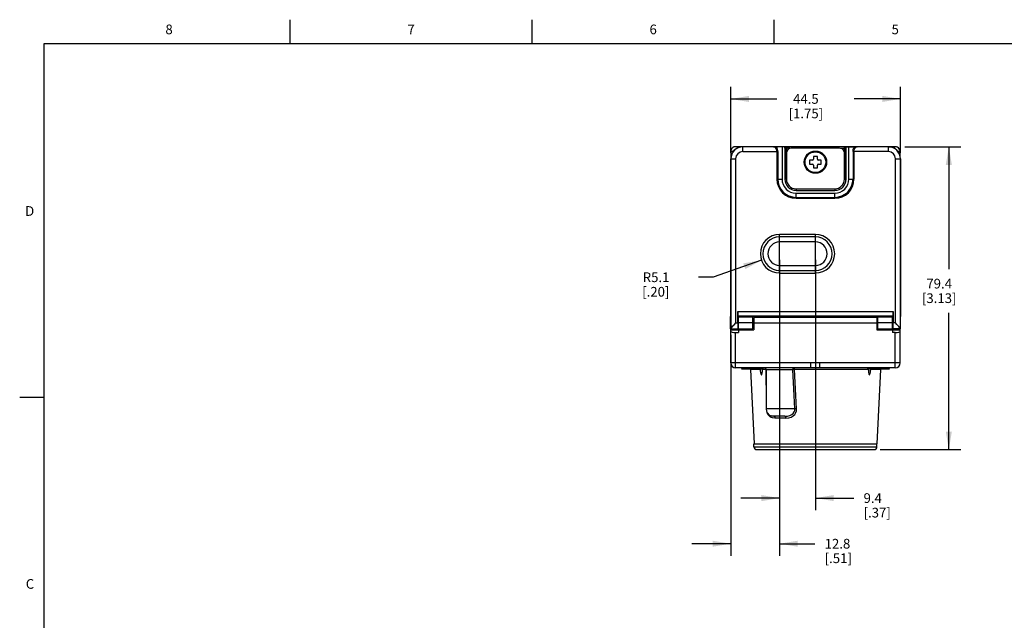
# Model space of a CAD drawing. Units: inches. Extents: x 0.7 to 21.3, y 0.5 to 16.
# Drawn here: x 0.7 to 10.9, y 9.8 to 16 of the extents above; entities that cross this region are included whole.
import ezdxf

# ---------------------------------------------------------------- set-up
doc = ezdxf.new("R2010")
doc.units = ezdxf.units.IN
doc.header["$LTSCALE"] = 1.21
doc.header["$MEASUREMENT"] = 0
doc.layers.get('0').update_dxf_attribs({"linetype": 'CONTINUOUS'})
for name, color, linetype in [('02___PRT_ALL_AXES', 7, 'CONTINUOUS'), ('AXIS', 7, 'CONTINUOUS'), ('SCHEME_DIMS', 7, 'CONTINUOUS')]:
    doc.layers.add(name, color=color, linetype=linetype)
doc.styles.add('TEXTSTYLE_2', font='txt', dxfattribs={"width": 0.8})
doc.dimstyles.new('DIMSTYLE_2', dxfattribs={"dimtxt": 0.1, "dimasz": 0.1875, "dimexe": 0.125, "dimexo": 0.0625, "dimgap": 0.1, "dimtad": 0, "dimtih": 1, "dimtoh": 1, "dimdec": 1, "dimzin": 4, "dimdsep": 46, "dimtxsty": 'STANDARD', "dimblk": '_FILLED', "dimblk1": '_FILLED', "dimblk2": '_FILLED', "dimcen": 0.09, "dimadec": 3, "dimazin": 1, "dimtp": 0.1, "dimtm": 0.1, "dimtfac": 1, "dimtdec": 3, "dimtofl": 0, "dimtmove": 0, "dimatfit": 3, "dimldrblk": '_FILLED', "dimfxl": 1, "dimtolj": 1, "dimtzin": 4, "dimarcsym": 0})
doc.dimstyles.new('DIMSTYLE_4', dxfattribs={"dimtxt": 0.1, "dimasz": 0.1875, "dimexe": 0.125, "dimexo": 0.0625, "dimgap": 0.09, "dimtad": 0, "dimtih": 1, "dimtoh": 1, "dimdec": 1, "dimzin": 4, "dimdsep": 46, "dimtxsty": 'STANDARD', "dimblk": '_FILLED', "dimblk1": '_FILLED', "dimblk2": '_FILLED', "dimcen": 0.09, "dimadec": 3, "dimazin": 1, "dimtp": 0.1, "dimtm": 0.1, "dimtfac": 1, "dimtdec": 3, "dimtofl": 0, "dimtmove": 0, "dimatfit": 3, "dimldrblk": '_FILLED', "dimfxl": 1, "dimtolj": 1, "dimtzin": 4, "dimarcsym": 0})

# ---------------------------------------------------------------- blocks, each defined once
blk = doc.blocks.new('_FILLED')
at = {"color": 0, "linetype": 'BYBLOCK'}
blk.add_solid([(0, 0), (-1, 0.167), (-1, -0.167)], dxfattribs=at)
blk = doc.blocks.new('*D8')
at = {"layer": 'SCHEME_DIMS', "color": 7, "linetype": 'CONTINUOUS'}
for p, q in [((8.563, 13.4), (8.563, 10.465)), ((8.058, 12.747), (8.058, 10.465)), ((8.058, 10.59), (7.658, 10.59)), ((8.563, 10.59), (8.928, 10.59))]:
    blk.add_line(p, q, dxfattribs=at)
at = {"layer": 'SCHEME_DIMS', "color": 7, "linetype": 'CONTINUOUS', "xscale": 0.1875, "yscale": 0.1875, "zscale": 0.1875}
blk.add_blockref('_FILLED', (8.058, 10.59), dxfattribs=at)
at = {"layer": 'SCHEME_DIMS', "color": 7, "linetype": 'CONTINUOUS', "xscale": 0.1875, "yscale": 0.1875, "zscale": 0.1875, "rotation": 180}
blk.add_blockref('_FILLED', (8.563, 10.59), dxfattribs=at)
at = {"layer": 'SCHEME_DIMS', "color": 7, "linetype": 'CONTINUOUS', "insert": (9.028, 10.64), "char_height": 0.1, "width": 0.5, "attachment_point": 1, "line_spacing_factor": 0.9}
blk.add_mtext('12.8\\P[.51]', dxfattribs=at)
blk = doc.blocks.new('*D9')
at = {"layer": 'SCHEME_DIMS', "color": 7, "linetype": 'CONTINUOUS'}
for p, q in [((8.563, 13.521), (8.563, 10.936)), ((8.933, 13.521), (8.933, 10.936)), ((8.563, 11.061), (8.163, 11.061)), ((8.933, 11.061), (9.33, 11.061))]:
    blk.add_line(p, q, dxfattribs=at)
at = {"layer": 'SCHEME_DIMS', "color": 7, "linetype": 'CONTINUOUS', "xscale": 0.1875, "yscale": 0.1875, "zscale": 0.1875}
blk.add_blockref('_FILLED', (8.563, 11.061), dxfattribs=at)
at = {"layer": 'SCHEME_DIMS', "color": 7, "linetype": 'CONTINUOUS', "xscale": 0.1875, "yscale": 0.1875, "zscale": 0.1875, "rotation": 180}
blk.add_blockref('_FILLED', (8.933, 11.061), dxfattribs=at)
at = {"layer": 'SCHEME_DIMS', "color": 7, "linetype": 'CONTINUOUS', "insert": (9.43, 11.111), "char_height": 0.1, "width": 0.5, "attachment_point": 1, "line_spacing_factor": 0.9}
blk.add_mtext('9.4\\P[.37]', dxfattribs=at)
blk = doc.blocks.new('*D10')
at = {"layer": 'SCHEME_DIMS', "color": 7, "linetype": 'CONTINUOUS'}
for p, q in [((8.375, 13.517), (7.875, 13.341)), ((7.875, 13.341), (7.725, 13.341))]:
    blk.add_line(p, q, dxfattribs=at)
at = {"layer": 'SCHEME_DIMS', "color": 7, "linetype": 'CONTINUOUS', "xscale": 0.1875, "yscale": 0.1875, "zscale": 0.1875, "rotation": 19.4317615693}
blk.add_blockref('_FILLED', (8.375, 13.517), dxfattribs=at)
at = {"layer": 'SCHEME_DIMS', "color": 7, "linetype": 'CONTINUOUS', "insert": (7.425, 13.391), "char_height": 0.1, "width": 0.5, "attachment_point": 3, "line_spacing_factor": 0.9}
blk.add_mtext('R5.1\\P[.20]', dxfattribs=at)
blk = doc.blocks.new('*D11')
at = {"layer": 'SCHEME_DIMS', "color": 7, "linetype": 'CONTINUOUS'}
for p, q in [((9.857, 14.689), (10.436, 14.689)), ((10.311, 14.689), (10.311, 13.425)), ((10.311, 11.561), (10.311, 12.975)), ((9.6, 11.561), (10.436, 11.561))]:
    blk.add_line(p, q, dxfattribs=at)
at = {"layer": 'SCHEME_DIMS', "color": 7, "linetype": 'CONTINUOUS', "xscale": 0.1875, "yscale": 0.1875, "zscale": 0.1875}
for p, rotation in [((10.311, 14.689), 90), ((10.311, 11.561), 270)]:
    blk.add_blockref('_FILLED', p, dxfattribs=dict(at, rotation=rotation))
at = {"layer": 'SCHEME_DIMS', "color": 7, "linetype": 'CONTINUOUS', "insert": (10.211, 13.325), "char_height": 0.1, "width": 0.6, "attachment_point": 2, "line_spacing_factor": 0.9}
blk.add_mtext('79.4\\P[3.13]', dxfattribs=at)
blk = doc.blocks.new('*D12')
at = {"layer": 'SCHEME_DIMS', "color": 7, "linetype": 'CONTINUOUS'}
for p, q in [((8.058, 14.626), (8.058, 15.307)), ((9.811, 14.626), (9.811, 15.307)), ((8.058, 15.182), (8.534, 15.182)), ((9.811, 15.182), (9.334, 15.182))]:
    blk.add_line(p, q, dxfattribs=at)
at = {"layer": 'SCHEME_DIMS', "color": 7, "linetype": 'CONTINUOUS', "xscale": 0.1875, "yscale": 0.1875, "zscale": 0.1875, "rotation": 180}
blk.add_blockref('_FILLED', (8.058, 15.182), dxfattribs=at)
at = {"layer": 'SCHEME_DIMS', "color": 7, "linetype": 'CONTINUOUS', "xscale": 0.1875, "yscale": 0.1875, "zscale": 0.1875}
blk.add_blockref('_FILLED', (9.811, 15.182), dxfattribs=at)
at = {"layer": 'SCHEME_DIMS', "color": 7, "linetype": 'CONTINUOUS', "insert": (8.834, 15.232), "char_height": 0.1, "width": 0.6, "attachment_point": 2, "line_spacing_factor": 0.9}
blk.add_mtext('44.5\\P[1.75]', dxfattribs=at)

msp = doc.modelspace()

# ---------------------------------------------------------------- linework, layer by layer
at = {"color": 7, "linetype": 'CONTINUOUS'}
for p, q in [((3.507, 15.75), (3.507, 16)), ((6.007, 15.75), (6.007, 16)), ((8.507, 15.75), (8.507, 16)), ((0.964, 15.75), (0.964, 0.75)), ((21.05, 15.75), (0.964, 15.75)), ((9.756, 14.689), (8.107, 14.689)), ((8.108, 14.689), (8.107, 14.689)), ((8.109, 14.689), (8.108, 14.689)), ((8.108, 14.689), (8.108, 14.689)), ((8.183, 14.638), (8.183, 14.689)), ((8.5, 14.688), (8.183, 14.688)), ((8.588, 14.687), (8.53, 14.687)), ((8.588, 14.687), (8.588, 14.354)), ((8.616, 14.687), (8.588, 14.687)), ((8.618, 14.687), (8.616, 14.687)), ((8.616, 14.687), (8.616, 14.354)), ((8.617, 14.672), (8.617, 14.354)), ((8.672, 14.672), (8.617, 14.672)), ((8.632, 14.672), (8.632, 14.354)), ((9.232, 14.687), (8.633, 14.687)), ((9.183, 14.674), (8.683, 14.674)), ((9.193, 14.672), (9.248, 14.672)), ((9.233, 14.672), (9.233, 14.354)), ((9.248, 14.687), (9.249, 14.687)), ((9.248, 14.672), (9.248, 14.354)), ((9.249, 14.354), (9.249, 14.687)), ((9.249, 14.687), (9.278, 14.687)), ((9.278, 14.354), (9.278, 14.687)), ((9.278, 14.687), (9.336, 14.687)), ((9.686, 14.688), (9.365, 14.688)), ((9.686, 14.638), (9.686, 14.689)), ((9.686, 14.689), (9.758, 14.689)), ((9.758, 14.689), (9.757, 14.689)), ((9.757, 14.689), (9.757, 14.689)), ((9.757, 14.689), (9.757, 14.689)), ((9.758, 14.689), (9.758, 14.689)), ((9.771, 14.687), (9.758, 14.689)), ((9.785, 14.681), (9.771, 14.687)), ((9.796, 14.671), (9.785, 14.681)), ((9.804, 14.658), (9.796, 14.671)), ((9.807, 14.644), (9.804, 14.658)), ((8.058, 14.564), (8.109, 14.564)), ((8.059, 12.936), (8.059, 14.564)), ((8.06, 14.639), (8.065, 14.64)), ((8.183, 14.638), (8.545, 14.638)), ((8.535, 14.638), (8.535, 14.354)), ((8.545, 14.638), (8.545, 14.354)), ((8.633, 14.624), (8.633, 14.354)), ((8.873, 14.549), (8.873, 14.509)), ((8.903, 14.549), (8.873, 14.549)), ((8.913, 14.589), (8.913, 14.559)), ((8.953, 14.589), (8.913, 14.589)), ((8.953, 14.559), (8.953, 14.589)), ((8.993, 14.549), (8.963, 14.549)), ((8.993, 14.509), (8.993, 14.549)), ((9.233, 14.354), (9.233, 14.624)), ((9.321, 14.638), (9.321, 14.354)), ((9.686, 14.638), (9.321, 14.638)), ((9.33, 14.638), (9.33, 14.354)), ((9.76, 14.564), (9.811, 14.564)), ((9.805, 14.639), (9.807, 14.639)), ((9.808, 14.639), (9.807, 14.644)), ((9.807, 14.639), (9.808, 14.639)), ((9.808, 14.59), (9.808, 14.639)), ((9.81, 14.564), (9.81, 12.936)), ((9.811, 12.938), (9.811, 14.564)), ((8.873, 14.509), (8.903, 14.509)), ((8.913, 14.499), (8.913, 14.469)), ((8.913, 14.469), (8.953, 14.469)), ((8.953, 14.469), (8.953, 14.499)), ((8.963, 14.509), (8.993, 14.509)), ((8.535, 14.354), (8.588, 14.354)), ((8.632, 14.354), (8.616, 14.354)), ((9.233, 14.354), (9.249, 14.354)), ((9.278, 14.354), (9.33, 14.354)), ((8.733, 14.254), (9.133, 14.254)), ((8.733, 14.253), (8.733, 14.237)), ((8.733, 14.253), (9.133, 14.253)), ((8.733, 14.238), (9.133, 14.238)), ((9.133, 14.253), (9.133, 14.237)), ((8.733, 14.237), (9.133, 14.237)), ((8.733, 14.156), (8.733, 14.209)), ((8.733, 14.209), (9.133, 14.209)), ((8.733, 14.166), (9.133, 14.166)), ((8.733, 14.156), (9.133, 14.156)), ((9.133, 14.156), (9.133, 14.209)), ((8.563, 13.384), (8.563, 13.783)), ((8.933, 13.783), (8.563, 13.783)), ((8.933, 13.757), (8.563, 13.757)), ((8.933, 13.384), (8.933, 13.783)), ((8.933, 13.705), (8.563, 13.705)), ((8.563, 13.462), (8.933, 13.462)), ((8.563, 13.41), (8.933, 13.41)), ((8.563, 13.384), (8.933, 13.384)), ((8.058, 12.938), (8.057, 12.937)), ((8.057, 12.809), (8.057, 12.936)), ((8.059, 12.936), (8.057, 12.936)), ((8.058, 12.938), (8.058, 12.937)), ((8.059, 12.936), (8.059, 12.811)), ((8.138, 12.926), (8.131, 12.926)), ((8.138, 12.809), (8.138, 12.938)), ((8.288, 12.929), (8.138, 12.929)), ((9.613, 12.939), (8.253, 12.939)), ((8.26, 12.939), (8.254, 12.939)), ((8.26, 12.939), (8.522, 12.939)), ((8.288, 12.809), (8.288, 12.929)), ((8.298, 12.926), (8.298, 12.798)), ((9.568, 12.926), (8.298, 12.926)), ((8.522, 12.939), (8.522, 12.939)), ((8.533, 12.926), (8.533, 12.935)), ((9.333, 12.926), (9.333, 12.935)), ((9.344, 12.939), (9.606, 12.939)), ((9.344, 12.939), (9.344, 12.939)), ((9.568, 12.926), (9.568, 12.798)), ((9.728, 12.929), (9.578, 12.929)), ((9.578, 12.809), (9.578, 12.929)), ((9.612, 12.939), (9.606, 12.939)), ((9.728, 12.809), (9.728, 12.938)), ((9.736, 12.926), (9.728, 12.926)), ((9.811, 12.936), (9.809, 12.936)), ((9.809, 12.936), (9.809, 12.811)), ((9.81, 12.937), (9.811, 12.938)), ((9.811, 12.937), (9.811, 12.938)), ((9.811, 12.809), (9.811, 12.936)), ((8.288, 12.869), (8.138, 12.869)), ((9.568, 12.866), (8.298, 12.866)), ((9.728, 12.869), (9.578, 12.869)), ((8.057, 12.809), (8.131, 12.809)), ((8.058, 12.456), (8.058, 12.809)), ((8.138, 12.793), (8.058, 12.793)), ((8.108, 12.406), (8.108, 12.769)), ((8.108, 12.769), (8.138, 12.769)), ((8.128, 12.809), (8.128, 12.798)), ((8.128, 12.798), (8.298, 12.798)), ((8.138, 12.809), (8.288, 12.809)), ((8.138, 12.798), (8.138, 12.769)), ((8.188, 12.809), (8.188, 12.798)), ((8.193, 12.798), (8.193, 12.809)), ((8.283, 12.798), (8.283, 12.809)), ((9.568, 12.798), (9.738, 12.798)), ((9.578, 12.809), (9.728, 12.809)), ((9.583, 12.798), (9.583, 12.809)), ((9.673, 12.798), (9.673, 12.809)), ((9.678, 12.809), (9.678, 12.798)), ((9.728, 12.798), (9.728, 12.769)), ((9.808, 12.793), (9.728, 12.793)), ((9.758, 12.769), (9.728, 12.769)), ((9.811, 12.809), (9.736, 12.809)), ((9.738, 12.798), (9.738, 12.809)), ((9.758, 12.406), (9.758, 12.769)), ((9.808, 12.456), (9.808, 12.809)), ((8.887, 12.456), (8.058, 12.456)), ((8.887, 12.406), (8.887, 12.456)), ((9.808, 12.456), (8.979, 12.456)), ((8.979, 12.406), (8.979, 12.456)), ((8.887, 12.406), (8.108, 12.406)), ((8.261, 12.387), (8.3, 11.621)), ((8.361, 12.387), (8.261, 12.387)), ((8.42, 12.387), (8.387, 12.387)), ((8.423, 12.387), (8.42, 12.387)), ((8.7, 12.386), (8.423, 12.386)), ((8.423, 12.386), (8.423, 11.981)), ((9.479, 12.387), (8.717, 12.387)), ((9.758, 12.406), (8.979, 12.406)), ((9.604, 12.387), (9.505, 12.387)), ((9.604, 12.387), (9.566, 11.621)), ((9.758, 12.406), (9.758, 12.406)), ((9.758, 12.406), (9.758, 12.406)), ((0.964, 12.1), (0.714, 12.1)), ((8.72, 11.981), (8.423, 11.981)), ((8.617, 11.906), (8.502, 11.906)), ((8.719, 11.966), (8.72, 11.981)), ((8.627, 11.887), (8.515, 11.887)), ((8.298, 11.621), (9.568, 11.621)), ((8.298, 11.591), (8.298, 11.621)), ((9.568, 11.591), (9.568, 11.621)), ((8.298, 11.591), (9.568, 11.591)), ((8.328, 11.561), (9.538, 11.561))]:
    msp.add_line(p, q, dxfattribs=at)
for points in [[(8.06, 14.654), (8.06, 14.653), (8.06, 14.652), (8.059, 14.651), (8.059, 14.649), (8.059, 14.648), (8.058, 14.646), (8.058, 14.645), (8.058, 14.643), (8.058, 14.642), (8.058, 14.64), (8.058, 14.639), (8.058, 12.938)], [(8.064, 14.663), (8.063, 14.662), (8.063, 14.661), (8.062, 14.659), (8.062, 14.658), (8.061, 14.657), (8.061, 14.656), (8.06, 14.654)], [(8.069, 14.671), (8.069, 14.67), (8.068, 14.669), (8.067, 14.668), (8.067, 14.667), (8.066, 14.666), (8.065, 14.665), (8.065, 14.664), (8.064, 14.663)], [(8.065, 14.64), (8.068, 14.641), (8.071, 14.642), (8.075, 14.643), (8.079, 14.644), (8.084, 14.645), (8.09, 14.647)], [(8.077, 14.678), (8.076, 14.677), (8.075, 14.677), (8.075, 14.676), (8.074, 14.675), (8.073, 14.675), (8.072, 14.674), (8.072, 14.673), (8.071, 14.672), (8.07, 14.671), (8.069, 14.671)], [(8.086, 14.683), (8.085, 14.683), (8.084, 14.683), (8.083, 14.682), (8.083, 14.682), (8.082, 14.681), (8.081, 14.681), (8.08, 14.68), (8.079, 14.68), (8.079, 14.679), (8.078, 14.679), (8.077, 14.678)], [(8.108, 14.689), (8.107, 14.689), (8.107, 14.689), (8.106, 14.688), (8.105, 14.688), (8.105, 14.688), (8.104, 14.688), (8.104, 14.688), (8.103, 14.688), (8.102, 14.688), (8.102, 14.688), (8.101, 14.688), (8.1, 14.688), (8.1, 14.688), (8.099, 14.688), (8.098, 14.688), (8.098, 14.688), (8.097, 14.687), (8.096, 14.687), (8.096, 14.687), (8.095, 14.687), (8.094, 14.687), (8.093, 14.686), (8.093, 14.686), (8.092, 14.686), (8.091, 14.686), (8.09, 14.685), (8.09, 14.685), (8.089, 14.685), (8.088, 14.685), (8.087, 14.684), (8.087, 14.684), (8.086, 14.683)], [(8.535, 14.638), (8.534, 14.649), (8.531, 14.661), (8.526, 14.671), (8.519, 14.68), (8.51, 14.686), (8.5, 14.688)], [(8.5, 14.688), (8.512, 14.688), (8.522, 14.687), (8.53, 14.687)], [(8.545, 14.638), (8.544, 14.651), (8.541, 14.665), (8.536, 14.677), (8.53, 14.687)], [(8.617, 14.672), (8.617, 14.68), (8.618, 14.687)], [(8.633, 14.687), (8.627, 14.687), (8.622, 14.687), (8.619, 14.687), (8.618, 14.687)], [(8.632, 14.672), (8.632, 14.677), (8.633, 14.681), (8.633, 14.685), (8.633, 14.687), (8.633, 14.687)], [(9.233, 14.672), (9.233, 14.677), (9.233, 14.681), (9.233, 14.685), (9.233, 14.687), (9.232, 14.687)], [(9.232, 14.687), (9.239, 14.687), (9.244, 14.687), (9.247, 14.687), (9.248, 14.687)], [(9.248, 14.672), (9.248, 14.68), (9.248, 14.687)], [(9.321, 14.638), (9.322, 14.651), (9.324, 14.665), (9.329, 14.677), (9.336, 14.687)], [(9.33, 14.638), (9.331, 14.649), (9.334, 14.661), (9.339, 14.671), (9.346, 14.68), (9.355, 14.686), (9.365, 14.688)], [(9.365, 14.688), (9.353, 14.688), (9.343, 14.687), (9.336, 14.687)], [(9.779, 14.646), (9.781, 14.645), (9.786, 14.644), (9.79, 14.643), (9.794, 14.642), (9.798, 14.641), (9.801, 14.64), (9.805, 14.639)], [(8.058, 14.639), (8.058, 14.639), (8.06, 14.639)], [(8.54, 12.926), (8.537, 12.932), (8.53, 12.937), (8.522, 12.939)], [(8.541, 12.926), (8.537, 12.932), (8.53, 12.937), (8.522, 12.939)], [(8.547, 12.926), (8.549, 12.929), (8.553, 12.934), (8.558, 12.938), (8.564, 12.939)], [(8.564, 12.926), (8.564, 12.927), (8.564, 12.933), (8.564, 12.938), (8.564, 12.939)], [(9.301, 12.939), (9.305, 12.938), (9.309, 12.937), (9.312, 12.934), (9.314, 12.932), (9.317, 12.929), (9.318, 12.927), (9.319, 12.926)], [(9.301, 12.939), (9.301, 12.938), (9.301, 12.934), (9.301, 12.927), (9.301, 12.926)], [(9.325, 12.926), (9.329, 12.932), (9.336, 12.937), (9.344, 12.939)], [(9.325, 12.926), (9.329, 12.932), (9.336, 12.937), (9.344, 12.939)], [(8.979, 12.456), (8.948, 12.456), (8.917, 12.456), (8.887, 12.456)], [(8.361, 12.387), (8.36, 12.39), (8.359, 12.392), (8.357, 12.394), (8.355, 12.396), (8.353, 12.397)], [(8.361, 12.387), (8.362, 12.379), (8.363, 12.371), (8.365, 12.365), (8.366, 12.358), (8.367, 12.353), (8.368, 12.348), (8.37, 12.343), (8.371, 12.339), (8.372, 12.336), (8.374, 12.333), (8.376, 12.333), (8.377, 12.334), (8.379, 12.336), (8.38, 12.339), (8.381, 12.342), (8.381, 12.346), (8.382, 12.35), (8.383, 12.355), (8.384, 12.36), (8.385, 12.366), (8.385, 12.372), (8.386, 12.379), (8.387, 12.387)], [(8.391, 12.398), (8.39, 12.396), (8.389, 12.394), (8.388, 12.392), (8.387, 12.39), (8.387, 12.387)], [(8.395, 12.406), (8.395, 12.406), (8.394, 12.405), (8.394, 12.403), (8.393, 12.402), (8.391, 12.398)], [(8.412, 12.404), (8.416, 12.401), (8.419, 12.395), (8.42, 12.387)], [(8.42, 12.387), (8.422, 12.255), (8.423, 12.193)], [(8.71, 12.406), (8.707, 12.405), (8.703, 12.401), (8.701, 12.394), (8.7, 12.386)], [(8.717, 12.387), (8.711, 12.387), (8.706, 12.387), (8.7, 12.386)], [(8.72, 11.981), (8.714, 12.119), (8.707, 12.254), (8.7, 12.386)], [(8.71, 12.406), (8.712, 12.405), (8.713, 12.401), (8.715, 12.395), (8.717, 12.387)], [(8.738, 11.982), (8.731, 12.12), (8.724, 12.255), (8.717, 12.387)], [(8.979, 12.406), (8.948, 12.406), (8.917, 12.406), (8.887, 12.406)], [(9.479, 12.387), (9.478, 12.39), (9.478, 12.392), (9.477, 12.394), (9.476, 12.396), (9.475, 12.397), (9.474, 12.399), (9.473, 12.401), (9.472, 12.402), (9.472, 12.404), (9.471, 12.405), (9.47, 12.406), (9.47, 12.406)], [(9.479, 12.387), (9.48, 12.379), (9.48, 12.371), (9.481, 12.365), (9.482, 12.358), (9.483, 12.353), (9.484, 12.348), (9.485, 12.343), (9.486, 12.339), (9.487, 12.336), (9.488, 12.333), (9.49, 12.333), (9.492, 12.334), (9.493, 12.336), (9.494, 12.339), (9.495, 12.342), (9.497, 12.346), (9.498, 12.35), (9.499, 12.355), (9.5, 12.36), (9.501, 12.366), (9.502, 12.372), (9.503, 12.379), (9.505, 12.387)], [(9.512, 12.397), (9.512, 12.396), (9.509, 12.394), (9.507, 12.392), (9.506, 12.39), (9.505, 12.387)], [(8.515, 11.887), (8.49, 11.89), (8.47, 11.898), (8.454, 11.91), (8.441, 11.925), (8.433, 11.943), (8.433, 11.945)], [(8.502, 11.906), (8.482, 11.908), (8.474, 11.91)], [(8.502, 11.906), (8.506, 11.906), (8.51, 11.903), (8.512, 11.899), (8.514, 11.893), (8.515, 11.887)], [(8.617, 11.906), (8.645, 11.908), (8.669, 11.914), (8.688, 11.924), (8.703, 11.936), (8.713, 11.95), (8.719, 11.966)], [(8.617, 11.906), (8.62, 11.906), (8.623, 11.903), (8.625, 11.899), (8.626, 11.893), (8.627, 11.887)], [(8.627, 11.887), (8.657, 11.89), (8.682, 11.898), (8.703, 11.91), (8.719, 11.925), (8.73, 11.943), (8.737, 11.963), (8.738, 11.982)], [(8.738, 11.982), (8.732, 11.982), (8.725, 11.982), (8.72, 11.981)]]:
    msp.add_lwpolyline(points, dxfattribs=at)
msp.add_circle((8.933, 14.529), 0.107, dxfattribs=at)
for centre, radius, start, end in [((8.183, 14.564), 0.125, 90, 180), ((8.183, 14.564), 0.124, 90, 180), ((8.108, 14.639), 0.05, 117.0803, 152.2507), ((8.683, 14.624), 0.05, 90, 180), ((9.183, 14.624), 0.05, 0, 90), ((9.686, 14.564), 0.125, 0, 90), ((9.686, 14.564), 0.124, 0, 90), ((9.758, 14.639), 0.05, 27.7496, 74.3101), ((8.183, 14.564), 0.0741, 90, 180), ((8.903, 14.559), 0.01, 270, 360), ((8.963, 14.559), 0.01, 180, 270), ((9.686, 14.564), 0.0741, 0, 90), ((8.903, 14.499), 0.01, 0, 90), ((8.963, 14.499), 0.01, 90, 180), ((8.733, 14.354), 0.198, 180, 270), ((8.733, 14.354), 0.188, 180, 270), ((8.733, 14.354), 0.145, 180, 270), ((8.733, 14.354), 0.116, 180, 270), ((8.733, 14.354), 0.115, 180, 270), ((8.733, 14.354), 0.1, 180, 270), ((8.733, 14.354), 0.1, 180, 270), ((9.133, 14.354), 0.198, 270, 360), ((9.133, 14.354), 0.188, 270, 360), ((9.133, 14.354), 0.145, 270, 360), ((9.133, 14.354), 0.116, 270, 360), ((9.133, 14.354), 0.115, 270, 360), ((9.133, 14.354), 0.1, 270, 360), ((9.133, 14.354), 0.1, 270, 360), ((8.563, 13.584), 0.199, 90, 270), ((8.563, 13.584), 0.173, 90, 270), ((8.933, 13.584), 0.199, 270, 90), ((8.933, 13.584), 0.173, 270, 90), ((8.563, 13.584), 0.121, 90, 270), ((8.933, 13.584), 0.121, 270, 90), ((8.131, 12.869), 0.035, 78.4896, 90), ((8.131, 12.869), 0.035, 270, 281.5104), ((9.736, 12.869), 0.035, 90, 103.1735), ((9.736, 12.869), 0.035, 256.8265, 270), ((8.108, 12.456), 0.05, 180, 270), ((9.758, 12.456), 0.05, 270, 360), ((8.241, 12.386), 0.02, 2.8806, 30.8851), ((8.403, 12.386), 0.02, 0, 89.9997), ((9.624, 12.386), 0.02, 149.1149, 177.1194), ((8.498, 11.981), 0.075, 180, 250.6458), ((8.328, 11.591), 0.03, 180, 270), ((9.538, 11.591), 0.03, 270, 360)]:
    msp.add_arc(centre, radius, start, end, dxfattribs=at)
for centre, major_axis, ratio, start_param, end_param in [((8.109, 12.936), (0.05, 0), 0.017455, -3.132866, -3.01597), ((9.76, 12.936), (0.05, 0), 0.017455, -0.125622, -0.008727), ((8.131, 12.869), (0, 0.06), 0.008727, 1.570796, 3.141593), ((9.736, 12.869), (0, 0.06), 0.008727, 3.141593, 4.712389), ((8.108, 12.783), (0.05, 0), 0.268519, 3.141593, 4.712389), ((9.758, 12.783), (0.05, 0), 0.268519, -1.570796, 0)]:
    msp.add_ellipse(centre, major_axis=major_axis, ratio=ratio, start_param=start_param, end_param=end_param, dxfattribs=at)
at = {"layer": '02___PRT_ALL_AXES', "color": 7, "linetype": 'CONTINUOUS'}
for p, q in [((8.177, 12.406), (8.169, 12.397)), ((8.169, 12.397), (8.387, 12.397)), ((8.378, 12.406), (8.387, 12.397)), ((9.487, 12.406), (9.479, 12.397)), ((9.479, 12.397), (9.697, 12.397)), ((9.688, 12.406), (9.697, 12.397))]:
    msp.add_line(p, q, dxfattribs=at)
at = {"layer": 'AXIS', "color": 7, "linetype": 'CONTINUOUS'}
for p, q in [((8.109, 14.564), (8.109, 12.869)), ((9.76, 12.869), (9.76, 14.564)), ((8.13, 12.869), (8.13, 12.989)), ((8.13, 12.989), (9.736, 12.989)), ((8.131, 12.938), (8.131, 12.94)), ((8.253, 12.94), (8.131, 12.94)), ((8.131, 12.904), (8.131, 12.938)), ((8.131, 12.938), (8.254, 12.938)), ((8.254, 12.938), (8.253, 12.94)), ((8.26, 12.939), (8.254, 12.938)), ((9.612, 12.938), (9.606, 12.939)), ((9.612, 12.938), (9.613, 12.94)), ((9.612, 12.938), (9.736, 12.938)), ((9.736, 12.94), (9.613, 12.94)), ((9.736, 12.989), (9.736, 12.869)), ((9.736, 12.938), (9.736, 12.94)), ((9.736, 12.938), (9.736, 12.904)), ((8.109, 12.869), (8.13, 12.869)), ((9.76, 12.869), (9.736, 12.869))]:
    msp.add_line(p, q, dxfattribs=at)
for points in [[(8.109, 12.869), (8.095, 12.854), (8.084, 12.841), (8.074, 12.831), (8.067, 12.822), (8.062, 12.815), (8.059, 12.811)], [(9.809, 12.811), (9.807, 12.815), (9.801, 12.822), (9.794, 12.831), (9.784, 12.842), (9.773, 12.854), (9.76, 12.869)]]:
    msp.add_lwpolyline(points, dxfattribs=at)
msp.add_circle((8.933, 14.529), 0.115, dxfattribs=at)
for centre, major_axis, ratio, start_param, end_param in [((8.131, 12.989), (0, 0.05), 0.008727, -4.712389, -3.267215), ((8.253, 12.989), (0, 0.05), 0.064921, -3.267215, -3.150319), ((9.613, 12.989), (0, 0.05), 0.064921, -3.132866, -3.01597), ((9.736, 12.989), (0, 0.05), 0.008727, -3.01597, -1.570796), ((8.057, 12.869), (0, 0.06), 0.126287, -3.141593, -2.867081), ((9.811, 12.869), (0, 0.06), 0.126287, -3.416104, -3.141593)]:
    msp.add_ellipse(centre, major_axis=major_axis, ratio=ratio, start_param=start_param, end_param=end_param, dxfattribs=at)

# ---------------------------------------------------------------- texts
at = {"color": 7, "linetype": 'CONTINUOUS', "char_height": 0.1, "width": 0.08, "line_spacing_factor": 0.9, "style": 'TEXTSTYLE_2'}
for s, insert, attachment_point in [('8', (2.257, 15.95), 2), ('7', (4.757, 15.95), 2), ('6', (7.257, 15.95), 2), ('5', (9.757, 15.95), 2), ('D', (0.864, 14.075), 3), ('C', (0.864, 10.225), 3)]:
    msp.add_mtext(s, dxfattribs=dict(at, insert=insert, attachment_point=attachment_point))

# ---------------------------------------------------------------- dimensions: what is measured, and where the dimension line sits
at = {"layer": 'SCHEME_DIMS', "color": 7, "linetype": 'CONTINUOUS'}
for base, p1, p2, angle, picture, middle in [((8.058, 15.182), (9.811, 14.564), (8.058, 14.564), 180, '*D12', (8.934, 15.107)), ((10.311, 14.689), (9.538, 11.561), (9.795, 14.689), 90, '*D11', (10.311, 13.2))]:
    dim = msp.add_linear_dim(base=base, p1=p1, p2=p2, angle=angle, text='<>\\P[]', dimstyle='DIMSTYLE_2', dxfattribs=at)
    dim.commit()
    dim.dimension.update_dxf_attribs({"geometry": picture, "text_midpoint": middle, "dimtype": 160})
dim = msp.add_radius_dim(center=(8.563, 13.584), mpoint=(8.375, 13.517), text='R<>\\P[]', dimstyle='DIMSTYLE_4', override={"dimpost": '<>'}, dxfattribs=at)
dim.commit()
dim.dimension.update_dxf_attribs({"geometry": '*D10', "text_midpoint": (7.325, 13.266), "dimtype": 164})
for base, p1, p2, picture, middle in [((8.933, 11.061), (8.563, 13.584), (8.933, 13.584), '*D9', (9.68, 10.986)), ((8.563, 10.59), (8.058, 12.809), (8.563, 13.462), '*D8', (9.278, 10.515))]:
    dim = msp.add_linear_dim(base=base, p1=p1, p2=p2, text='<>\\P[]', dimstyle='DIMSTYLE_2', dxfattribs=at)
    dim.commit()
    dim.dimension.update_dxf_attribs({"geometry": picture, "text_midpoint": middle, "dimtype": 160})

doc.saveas('drawing.dxf')
